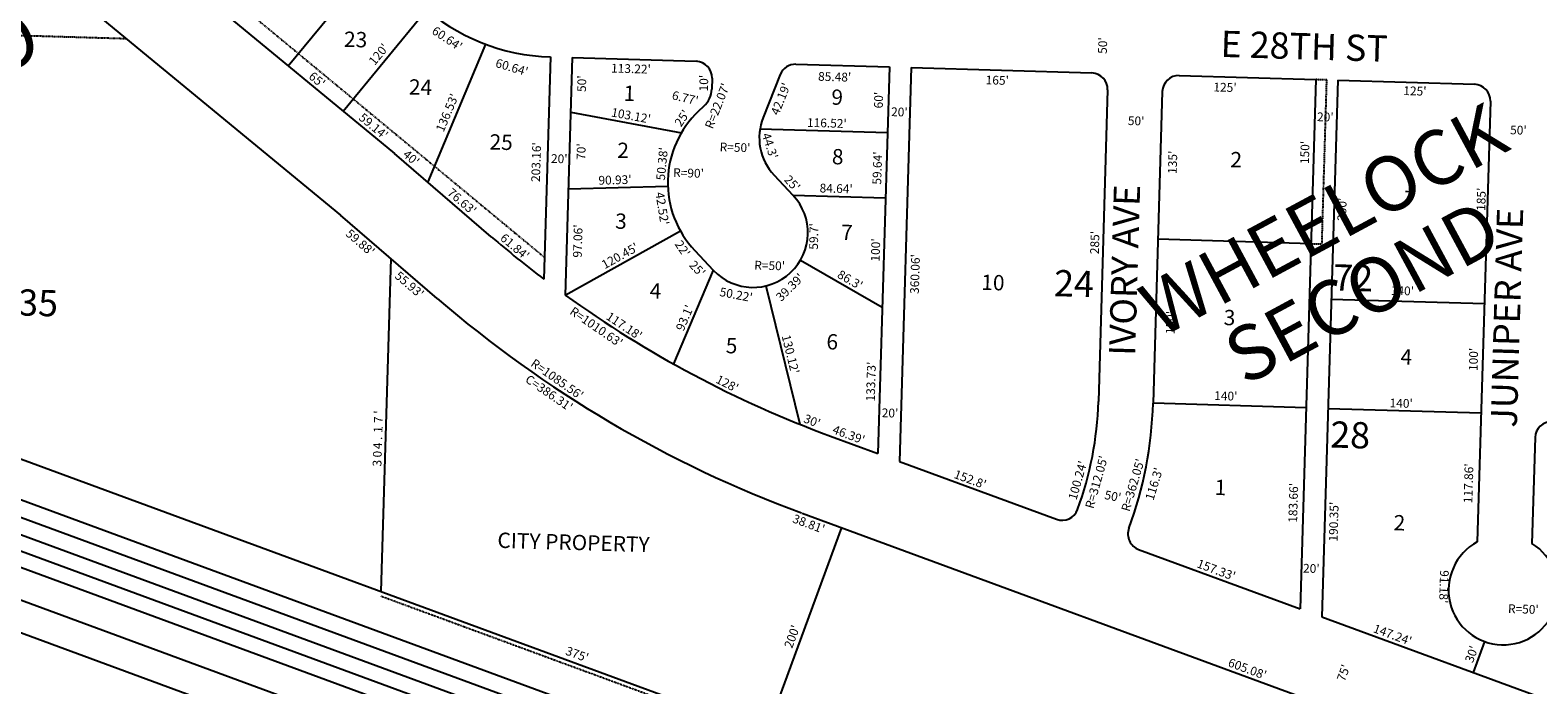
# Model space of a CAD drawing. Extents: x 952555 to 957953, y 7267682 to 7273212.
# Drawn here: x 954386 to 955764, y 7269059 to 7269657 of the extents above; entities that cross this region are included whole.
import ezdxf
from ezdxf.enums import TextEntityAlignment as Align

# ---------------------------------------------------------------- set-up
doc = ezdxf.new("R2010")
doc.units = 0
doc.linetypes.add('DASHDOT', pattern=[1, 0.5, -0.25, 0, -0.25])
for name, color, linetype in [('10', 7, 'CONTINUOUS'), ('11', 7, 'CONTINUOUS'), ('15', 7, 'CONTINUOUS'), ('19', 7, 'CONTINUOUS'), ('21', 7, 'CONTINUOUS'), ('27', 7, 'CONTINUOUS'), ('6', 7, 'CONTINUOUS'), ('7', 7, 'CONTINUOUS')]:
    doc.layers.add(name, color=color, linetype=linetype)
doc.styles.add('ROMANC', font='ROMANC', dxfattribs={"height": 0.2})
doc.styles.add('ROMANS', font='ROMANS', dxfattribs={"height": 0.2})

msp = doc.modelspace()

# ---------------------------------------------------------------- linework, layer by layer
at = {"layer": '21', "color": 7, "linetype": 'DASHDOT'}
for p, q in [((954191.744, 7269999.219), (954855.785, 7269449.726)), ((953996.358, 7269663.769), (954473.747, 7269649.646)), ((955570.891, 7269611.809), (955560.896, 7269612.104)), ((955566.456, 7269461.875), (955570.891, 7269611.809)), ((955556.46, 7269462.169), (955566.456, 7269461.875)), ((954706.072, 7269140.339), (957545.757, 7268096.117))]:
    msp.add_line(p, q, dxfattribs=at)
at = {"layer": '27', "color": 32, "linetype": 'CONTINUOUS'}
for p, q in [((952616.925, 7269859.527), (957842.387, 7267937.99)), ((953420.725, 7269547.969), (955383.664, 7268826.146)), ((953605.737, 7269511.9), (956623.996, 7268402.006)), ((953535.868, 7269490.713), (955275.443, 7268851.026)), ((953651.015, 7269433.454), (955167.211, 7268875.909)), ((953881.31, 7269318.935), (954950.751, 7268925.674)), ((954128.443, 7269198.226), (954734.287, 7268975.441))]:
    msp.add_line(p, q, dxfattribs=at)
at = {"layer": '6', "color": 7, "linetype": 'CONTINUOUS'}
for p, q in [((953984.25, 7270052.495), (954669.206, 7269488.255)), ((954191.153, 7269979.226), (954718.685, 7269544.667)), ((952954.594, 7269788.631), (955696.256, 7268780.45)), ((954861.203, 7269632.805), (954855.194, 7269429.734)), ((954881.193, 7269632.214), (954874.774, 7269415.251)), ((954881.193, 7269632.214), (954994.363, 7269628.866)), ((955085.624, 7269626.165), (955171.066, 7269623.638)), ((955171.066, 7269623.638), (955160.617, 7269270.422)), ((955191.058, 7269623.047), (955180.409, 7269263.144)), ((955191.058, 7269623.047), (955355.985, 7269618.165)), ((955008.914, 7269613.428), (955008.617, 7269603.433)), ((955071.243, 7269616.716), (955055.648, 7269577.515)), ((955435.95, 7269615.801), (955560.896, 7269612.104)), ((955560.896, 7269612.104), (955546.588, 7269128.491)), ((955580.887, 7269611.512), (955566.382, 7269121.213)), ((955580.887, 7269611.512), (955705.831, 7269607.816)), ((955370.536, 7269602.731), (955362.107, 7269317.855)), ((955420.513, 7269601.252), (955412.086, 7269316.375)), ((954996.616, 7269583.28), (955001.491, 7269587.835)), ((955720.382, 7269592.378), (955708.468, 7269189.697)), ((954807.09, 7269468.595), (954718.663, 7269544.643)), ((955065.721, 7269524.739), (955082.869, 7269506.546)), ((954757.779, 7269412.085), (954669.206, 7269488.255)), ((954993.066, 7269456.028), (955010.099, 7269437.958)), ((955117.134, 7269286.413), (955160.617, 7269270.422)), ((955761.312, 7269285.035), (955758.447, 7269188.217)), ((955180.409, 7269263.144), (955323.79, 7269210.418)), ((955091.247, 7269216.021), (955695.478, 7268993.83)), ((955398.876, 7269182.808), (955546.588, 7269128.491)), ((955566.382, 7269121.213), (955892.973, 7269001.118))]:
    msp.add_line(p, q, dxfattribs=at)
for centre, radius, start, end in [((954866.672492, 7269817.714044), 184.99, 227.943519, 268.3054), ((954993.920117, 7269613.871922), 15, 358.3054, 88.3054), ((955085.180187, 7269611.171995), 15, 88.3054, 158.305975), ((955355.541893, 7269603.17335), 15, 358.3054, 88.3054), ((955435.506905, 7269600.807587), 15, 88.3054, 178.3054), ((955705.388821, 7269592.823137), 15, 358.3054, 88.3054), ((954986.557489, 7269604.08537), 22.07, 312.576078, 358.3054), ((955058.444654, 7269517.879818), 90, 133.392167, 223.412078), ((955102.106723, 7269559.03264), 50, 158.306628, 223.3054), ((955046.483103, 7269472.25159), 50, 223.3054, 43.304589), ((955465.91292, 7270234.876729), 1010.56, 229.312181, 232.818853), ((955465.91292, 7270234.876729), 1010.56, 234.199739, 249.809975), ((955465.91292, 7270234.876729), 1085.56, 229.283144, 249.781689), ((955050.193777, 7269327.082368), 312.05, 339.797044, 358.3054), ((955050.193777, 7269327.082368), 362.05, 339.799981, 358.3054), ((955776.30479, 7269284.591203), 15, 88.3054, 178.3054), ((955328.967837, 7269224.497156), 15, 249.810247, 339.797044), ((955404.052524, 7269196.887554), 15, 159.799981, 249.810214), ((955732.177437, 7269145.674383), 50, 118.3054, 58.3054)]:
    msp.add_arc(centre, radius, start, end, dxfattribs=at)
at = {"layer": '7', "color": 7, "linetype": 'CONTINUOUS'}
for p, q in [((954621.603, 7269624.641), (954697.721, 7269717.047)), ((954671.773, 7269583.314), (954747.891, 7269675.718)), ((954801.702, 7269644.509), (954748.99, 7269518.561)), ((954879.714, 7269582.235), (954980.925, 7269563.604)), ((955052.762, 7269567.099), (955169.293, 7269563.664)), ((954877.645, 7269512.266), (954968.497, 7269514.781)), ((955082.869, 7269506.546), (955167.529, 7269504.051)), ((954874.774, 7269415.251), (954979.958, 7269473.834)), ((955556.46, 7269462.169), (955416.521, 7269466.311)), ((954715.372, 7269448.552), (954706.187, 7269144.523)), ((955089.782, 7269447.248), (955164.57, 7269404.093)), ((955010.099, 7269437.958), (954973.628, 7269352.331)), ((955058.238, 7269423.652), (955089.139, 7269297.182)), ((955574.973, 7269411.601), (955714.911, 7269407.46)), ((955552.023, 7269312.235), (955412.086, 7269316.375)), ((955572.015, 7269311.644), (955711.954, 7269307.505)), ((955127.17, 7269202.812), (955058.145, 7269015.102)), ((955714.926, 7269098.745), (955704.573, 7269070.396))]:
    msp.add_line(p, q, dxfattribs=at)

# ---------------------------------------------------------------- texts
at = {"layer": '10', "color": 134, "linetype": 'CONTINUOUS', "style": 'ROMANS'}
for s, p in [('23', (954672.753979, 7269656.072878)), ('24', (954732.049979, 7269612.520878)), ('1', (954928.257979, 7269606.714878)), ('9', (955118.264979, 7269603.183878)), ('25', (954805.770979, 7269562.270878)), ('2', (954922.537979, 7269554.637878)), ('8', (955118.745979, 7269548.831878)), ('2', (955482.995979, 7269546.103878)), ('1', (955641.333979, 7269523.134878)), ('3', (954920.623979, 7269489.906878)), ('7', (955127.144979, 7269479.615878)), ('10', (955255.320979, 7269434.026878)), ('4', (954952.166979, 7269426.276878)), ('3', (955476.897979, 7269401.825878)), ('5', (955021.715979, 7269376.150878)), ('6', (955113.742979, 7269379.698878)), ('4', (955638.511979, 7269365.956878)), ('1', (955468.651979, 7269246.636878)), ('2', (955632.199979, 7269214.370878)), ('CITY PROPERTY', (954813.029979, 7269198.354878))]:
    msp.add_text(s, height=13.999, rotation=358.3054, dxfattribs=at).set_placement(p, align=Align.TOP_LEFT)
at = {"layer": '10', "color": 134, "linetype": 'CONTINUOUS', "style": 'ROMANC'}
for s, p in [('72', (955576.475, 7269419.51)), ('24', (955321.275, 7269414.282)), ('35', (954374.419, 7269396.666)), ('28', (955573.772, 7269275.985))]:
    msp.add_text(s, height=24, rotation=358.3054, dxfattribs=at).set_placement(p)
at = {"layer": '11', "color": 7, "linetype": 'CONTINUOUS', "style": 'ROMANS'}
for s, rotation, p in [("60.64'", 326.356758, (954752.015, 7269654.732)), ("50'", 88.3054, (955369.75, 7269635.531)), ("60.64'", 343.330564, (954810.273, 7269623.883)), ("113.22'", 358.3054, (954916.543, 7269618.613)), ("65'", 320.519581, (954639.518, 7269613.768)), ("50'", 88.3054, (954893.605, 7269600.686)), ("10'", 88.3054, (955005.125, 7269601.188)), ("R=22.07'", 68.472969, (955009.483, 7269566.432)), ("42.19'", 68.306631, (955069.746, 7269578.906)), ("85.48'", 358.3054, (955105.752, 7269611.115)), ("165'", 358.3054, (955258.973, 7269607.849)), ("125'", 358.3054, (955467.139, 7269601.339)), ("60'", 88.3054, (955164.953, 7269585.689)), ("125'", 358.3054, (955640.739, 7269598.023)), ("59.14'", 320.519581, (954685.257, 7269576.091)), ("103.12'", 349.569017, (954916.294, 7269578.552)), ("25'", 55.794081, (954980.619, 7269568.363)), ("20'", 358.3054, (955172.511, 7269578.786)), ("20'", 358.3054, (955561.855, 7269574.189)), ("116.52'", 358.3054, (955095.634, 7269568.967)), ("50'", 358.3054, (955388.93, 7269570.652)), ("50'", 358.3054, (955738.363, 7269562.182)), ("203.16'", 88.3054, (954851.598, 7269518.439)), ("70'", 88.3054, (954893.035, 7269538.614)), ("R=50'", 358.3054, (955015.78, 7269546.621)), ("44.3'", 288.168869, (955054.344, 7269561.858)), ("150'", 88.3054, (955554.503, 7269534.822)), ("40'", 319.305406, (954725.632, 7269542.606)), ("20'", 358.3054, (954861.588, 7269536.027)), ("50.38'", 84.376669, (954965.711, 7269519.702)), ("59.64'", 88.3054, (955163.528, 7269516.041)), ("135'", 88.3054, (955433.631, 7269525.867)), ("90.93'", 1.585275, (954905.201, 7269516.03)), ("R=90'", 358.3054, (954973.271, 7269523.169)), ("76.63'", 319.305406, (954766.286, 7269507.644)), ("25'", 313.3054, (955074.142, 7269520.179)), ("84.64'", 358.3054, (955107.168, 7269509.072)), ("185'", 88.3054, (955715.698, 7269492.045)), ("42.52'", 279.243289, (954957.061, 7269508.676)), ("200'", 88.3054, (955588.492, 7269482.902)), ("59.88'", 319.305419, (954673.32, 7269470.209)), ("61.84'", 319.724317, (954814.559, 7269466.167)), ("97.06'", 88.3054, (954889.763, 7269449.382)), ("59.7'", 88.890028, (955105.684, 7269456.649)), ("285'", 88.3054, (955362.489, 7269452.503)), ("120.45'", 29.116294, (954910.785, 7269438.74)), ("22'", 303.728567, (954974.445, 7269461.798)), ("100'", 88.3054, (955162.08, 7269445.762)), ("25'", 313.3054, (954987.386, 7269442.099)), ("R=50'", 358.3054, (955047.43, 7269438.615)), ("360.06'", 88.3054, (955197.952, 7269416.191)), ("55.93'", 319.305419, (954718.23, 7269431.586)), ("39.39'", 44.518406, (955072.094, 7269408.824)), ("86.3'", 330.015069, (955122.672, 7269431.732)), ("50.22'", 349.154533, (955015.33, 7269414.51)), ("140'", 358.3054, (955629.286, 7269415.494)), ("R=1010.63'", 325.451583, (954878.119, 7269398.534)), ("93.1'", 66.930517, (954982.869, 7269381.681)), ("117.18'", 326.599894, (954911.269, 7269393.718)), ("150'", 88.3054, (955431.665, 7269379.408)), ("130.12'", 283.730006, (955072.511, 7269377.878)), ("100'", 88.3054, (955708.633, 7269345.755)), ("R=1085.56'", 324.920258, (954842.425, 7269351.012)), ("133.73'", 88.3054, (955157.664, 7269317.913)), ("C=386.31'", 325.541208, (954837.406, 7269336.416)), ("128'", 333.199383, (955011.618, 7269335.548)), ("140'", 358.3054, (955467.889, 7269319.415)), ("140'", 358.3054, (955628.203, 7269312.714)), ("30'", 338.207942, (955091.867, 7269299.32)), ("20'", 358.3054, (955163.957, 7269303.729)), ("46.39'", 339.809053, (955118.324, 7269289.171)), ("100.24'", 74.003669, (955341.95, 7269227.376)), ("R=312.05'", 74.179464, (955357.491, 7269219.518)), ("R=362.05'", 73.557742, (955390.459, 7269216.866)), ("152.8'", 339.810083, (955229.312, 7269248.357)), ("116.3'", 73.045778, (955412.365, 7269227.064)), ("117.86'", 88.3054, (955703.879, 7269224.982)), ("50'", 348.513989, (955367.12, 7269229.077)), ("183.66'", 88.3054, (955543.696, 7269207.084)), ("190.35'", 88.3054, (955580.702, 7269189.936)), ("38.81'", 339.492781, (955081.761, 7269207.808)), ("157.33'", 339.810125, (955451.415, 7269166.686)), ("20'", 358.3054, (955549.084, 7269161.677)), ("91.18'", 268.3054, (955674.465, 7269163.979)), ("R=50'", 358.3054, (955736.396, 7269124.741)), ("147.24'", 339.810311, (955612.572, 7269107.423)), ("30'", 69.940092, (955704.374, 7269078.594)), ("605.08'", 339.810253, (955479.861, 7269076.314)), ("75'", 69.810317, (955587.24, 7269061.558))]:
    msp.add_text(s, height=8, rotation=rotation, dxfattribs=at).set_placement(p)
for s, rotation, p in [("120'", 50.519933, (954707.268251, 7269632.69402)), ("136.53'", 67.289619, (954770.498392, 7269580.313886)), ("'", 88.269422, (954708.129286, 7269308.133392)), ('1', 88.269422, (954707.648286, 7269292.266392)), ('7', 88.269422, (954707.919486, 7269301.198935)), ('4', 88.269422, (954707.200486, 7269277.398935)), ('.', 88.269422, (954707.408924, 7269284.319397)), ('3', 88.269422, (954706.721486, 7269261.531935)), ('0', 88.269422, (954706.970059, 7269269.782791)), ("200'", 69.810442, (955085.77158, 7269101.820766)), ("375'", 339.810203, (954884.274747, 7269083.298367))]:
    msp.add_text(s, height=8, rotation=rotation, dxfattribs=at).set_placement(p, align=Align.CENTER)
msp.add_text("6.77'", height=8, rotation=346.619531, dxfattribs=at).set_placement((954972.632665, 7269598.150419), align=Align.MIDDLE_LEFT)
at = {"layer": '15', "color": 30, "linetype": 'CONTINUOUS', "style": 'ROMANC'}
for s, p in [('CORONADO', (954225.277872, 7269563.731488)), ('WHEELOCK', (955571.003043, 7269478.628178)), ('SECOND', (955606.395651, 7269412.504209))]:
    msp.add_text(s, height=50, rotation=28.3054, dxfattribs=at).set_placement(p, align=Align.MIDDLE)
at = {"layer": '19', "color": 1, "linetype": 'CONTINUOUS', "style": 'ROMANC'}
for s, rotation, p in [('E 28TH ST', 358.3054, (955550.221195, 7269639.497285)), ('IVORY AVE', 88.3054, (955389.141136, 7269437.831287)), ('JUNIPER AVE', 88.3054, (955738.653246, 7269394.459874))]:
    msp.add_text(s, height=24, rotation=rotation, dxfattribs=at).set_placement(p, align=Align.MIDDLE)

doc.saveas('drawing.dxf')
